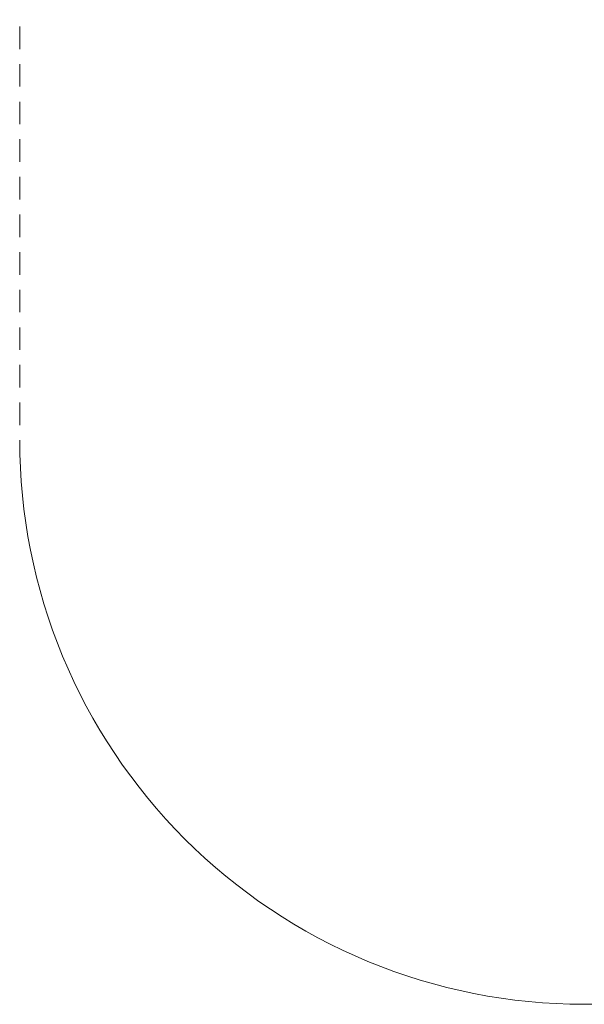
# Model space of a CAD drawing. Units: millimetres. Extents: x -2808 to 2792, y -2799 to 2801.
# Drawn here: x -2808 to -1307, y -2799 to -181 of the extents above; entities that cross this region are included whole.
import ezdxf

# ---------------------------------------------------------------- set-up
doc = ezdxf.new("R2010")
doc.units = ezdxf.units.MM
doc.linetypes.add("Dash Style-DWG's", pattern=[100, 60, -40])
doc.layers.add('Working-Dashed Line Fall Zone RED DWG', color=7, linetype="Dash Style-DWG's", lineweight=5, true_color=0xf31600)
doc.layers.add('Working-None', color=7, linetype='Continuous', lineweight=5)

# ---------------------------------------------------------------- blocks, each defined once
blk = doc.blocks.new('Group')
at = {"layer": 'Working-Dashed Line Fall Zone RED DWG', "color": 1, "linetype": "Dash Style-DWG's", "lineweight": 5, "true_color": 0xf31600, "transparency": 33554687}
for p, q in [((-2769.5, 1261.3), (-2769.5, -1338.7)), ((-2769.5, -1338.7), (-2769.1, -1375.5)), ((-2769.1, -1375.5), (-2767.7, -1412.3)), ((-2767.7, -1412.3), (-2765.5, -1449)), ((-2765.5, -1449), (-2762.3, -1485.7)), ((-2762.3, -1485.7), (-2758.3, -1522.3)), ((-2758.3, -1522.3), (-2753.3, -1558.8)), ((-2753.3, -1558.8), (-2747.5, -1595.1)), ((-2747.5, -1595.1), (-2740.7, -1631.3)), ((-2740.7, -1631.3), (-2733.1, -1667.3)), ((-2733.1, -1667.3), (-2724.6, -1703.1)), ((-2724.6, -1703.1), (-2715.2, -1738.7)), ((-2715.2, -1738.7), (-2704.9, -1774.1)), ((-2704.9, -1774.1), (-2693.8, -1809.2)), ((-2693.8, -1809.2), (-2681.9, -1844)), ((-2681.9, -1844), (-2669, -1878.5)), ((-2669, -1878.5), (-2655.4, -1912.7)), ((-2655.4, -1912.7), (-2640.9, -1946.5)), ((-2640.9, -1946.5), (-2625.5, -1980)), ((-2625.5, -1980), (-2609.4, -2013.1)), ((-2609.4, -2013.1), (-2592.4, -2045.8)), ((-2592.4, -2045.8), (-2574.7, -2078)), ((-2574.7, -2078), (-2556.1, -2109.8)), ((-2556.1, -2109.8), (-2536.8, -2141.2)), ((-2536.8, -2141.2), (-2516.7, -2172)), ((-2516.7, -2172), (-2495.9, -2202.4)), ((-2495.9, -2202.4), (-2474.4, -2232.2)), ((-2474.4, -2232.2), (-2452.1, -2261.5)), ((-2452.1, -2261.5), (-2429.1, -2290.3)), ((-2429.1, -2290.3), (-2405.4, -2318.4)), ((-2405.4, -2318.4), (-2381, -2346)), ((-2381, -2346), (-2355.9, -2373)), ((-2355.9, -2373), (-2330.2, -2399.3)), ((-2330.2, -2399.3), (-2303.8, -2425)), ((-2303.8, -2425), (-2276.9, -2450.1)), ((-2276.9, -2450.1), (-2249.3, -2474.5)), ((-2249.3, -2474.5), (-2221.1, -2498.2)), ((-2221.1, -2498.2), (-2192.4, -2521.2)), ((-2192.4, -2521.2), (-2163.1, -2543.5)), ((-2163.1, -2543.5), (-2133.3, -2565)), ((-2133.3, -2565), (-2102.9, -2585.9)), ((-2102.9, -2585.9), (-2072, -2605.9)), ((-2072, -2605.9), (-2040.7, -2625.3)), ((-2040.7, -2625.3), (-2008.9, -2643.8)), ((-2008.9, -2643.8), (-1976.6, -2661.6)), ((-1976.6, -2661.6), (-1944, -2678.5)), ((-1944, -2678.5), (-1910.9, -2694.7)), ((-1910.9, -2694.7), (-1877.4, -2710)), ((-1877.4, -2710), (-1843.6, -2724.5)), ((-1843.6, -2724.5), (-1809.4, -2738.2)), ((-1809.4, -2738.2), (-1774.9, -2751)), ((-1774.9, -2751), (-1740.1, -2763)), ((-1740.1, -2763), (-1705, -2774.1)), ((-1705, -2774.1), (-1669.6, -2784.3)), ((-1669.6, -2784.3), (-1634, -2793.7)), ((-1634, -2793.7), (-1598.2, -2802.2)), ((-1598.2, -2802.2), (-1562.2, -2809.8)), ((-1562.2, -2809.8), (-1526, -2816.6)), ((-1526, -2816.6), (-1489.6, -2822.4)), ((-1489.6, -2822.4), (-1453.2, -2827.4)), ((-1453.2, -2827.4), (-1416.6, -2831.4)), ((-1416.6, -2831.4), (-1379.9, -2834.6)), ((-1379.9, -2834.6), (-1343.1, -2836.9)), ((-1343.1, -2836.9), (-1306.4, -2838.2)), ((-1306.4, -2838.2), (-1269.5, -2838.7)), ((-1269.5, -2838.7), (1330.5, -2838.7))]:
    blk.add_line(p, q, dxfattribs=at)

msp = doc.modelspace()

# ---------------------------------------------------------------- block references
at = {"layer": 'Working-None'}
msp.add_blockref('Group', (-38.2, 40), dxfattribs=at)

doc.saveas('drawing.dxf')
